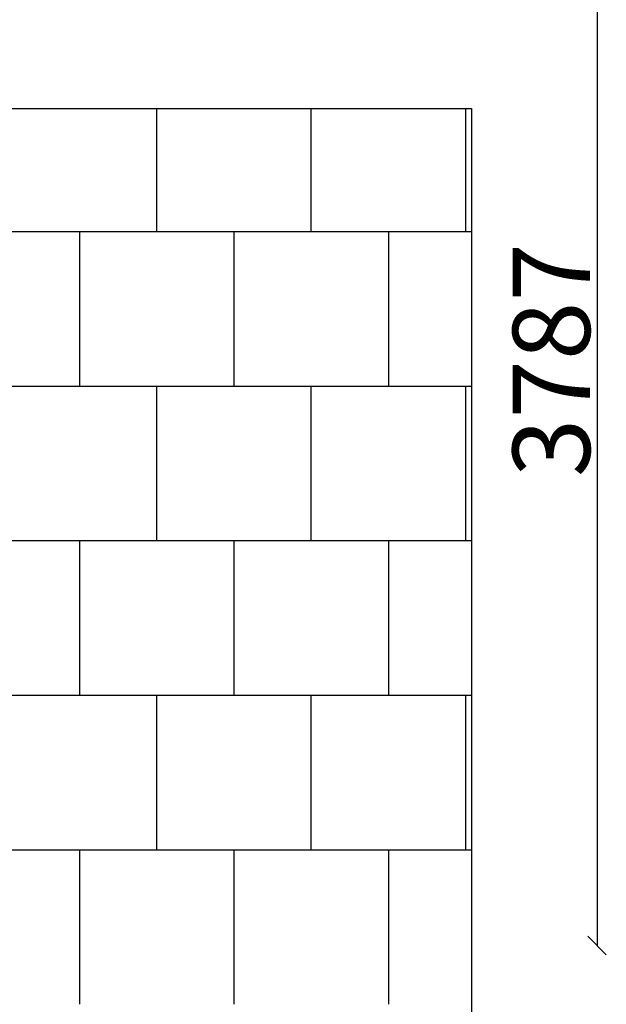
# Model space of a CAD drawing. Units: millimetres. Extents: x -529 to 5954, y -1154 to 7715.
# Drawn here: x 4057 to 5954, y 1238 to 4423 of the extents above; entities that cross this region are included whole.
import ezdxf

# ---------------------------------------------------------------- set-up
doc = ezdxf.new("R2010")
doc.units = ezdxf.units.MM
for name, color, linetype in [('BORDO PIASTE ANTITRAUMA', 20, 'Continuous'), ('PAVIMENTAZIONE', 254, 'Continuous'), ('QUOTE', 7, 'Continuous')]:
    doc.layers.add(name, color=color, linetype=linetype)
doc.styles.get("Standard").update_dxf_attribs({"font": 'arial.ttf'})
doc.dimstyles.new('CHZ', dxfattribs={"dimtxt": 8, "dimasz": 4, "dimexe": 1.25, "dimexo": 0.625, "dimgap": 1, "dimtad": 1, "dimdec": 1, "dimtxsty": 'Standard', "dimblk": 'OBLIQUE', "dimcen": 1, "dimadec": 0, "dimazin": 0, "dimtfac": 1, "dimtdec": 1, "dimtmove": 0, "dimatfit": 3, "dimldrblk": 'OBLIQUE', "dimfxl": 1, "dimarcsym": 0})

# ---------------------------------------------------------------- blocks, each defined once
blk = doc.blocks.new('_Oblique')
at = {"color": 0, "linetype": 'ByBlock', "lineweight": -2}
blk.add_line((-0.5, -0.5), (0.5, 0.5), dxfattribs=at)
blk = doc.blocks.new('*D15')
at = {"layer": 'Defpoints', "color": 0, "transparency": 16777216}
for p in [(5924.2, 5215.2), (5924.2, 1428.5), (5924.2, 1428.5)]:
    blk.add_point(p, dxfattribs=at)
at = {"layer": 'QUOTE', "color": 0, "lineweight": -2, "transparency": 16777216}
for p, q in [((5924.2, 5215.2), (5924.2, 1428.5)), ((5924.9, 5215.2), (5925.5, 5215.2)), ((5924.9, 1428.5), (5925.5, 1428.5))]:
    blk.add_line(p, q, dxfattribs=at)
at = {"layer": 'QUOTE', "color": 0, "lineweight": -2, "transparency": 16777216, "xscale": 60, "yscale": 60, "zscale": 60}
for p, rotation in [((5924.2, 5215.2), 90), ((5924.2, 1428.5), 270)]:
    blk.add_blockref('_Oblique', p, dxfattribs=dict(at, rotation=rotation))
at = {"layer": 'QUOTE', "color": 0, "transparency": 16777216, "insert": (5776.5, 3321.9), "char_height": 90, "attachment_point": 5, "rotation": 90}
blk.add_mtext('{\\H2.77778x;3787}', dxfattribs=at)

msp = doc.modelspace()

# ---------------------------------------------------------------- linework, layer by layer
at = {"layer": 'BORDO PIASTE ANTITRAUMA'}
msp.add_lwpolyline([(0, 7238.2), (3911, 7238.2), (3911, 4136), (5518.6, 4136), (5518.6, 0), (0, 0)], close=True, dxfattribs=at)
at = {"layer": 'PAVIMENTAZIONE'}
for p, q in [((4500, 3738.2), (4500, 4136)), ((5000, 3738.2), (5000, 4136)), ((5500, 3738.2), (5500, 4136)), ((2378, 3738.2), (5518.6, 3738.2)), ((4250, 3738.2), (4250, 3238.2)), ((4750, 3738.2), (4750, 3238.2)), ((5250, 3738.2), (5250, 3238.2)), ((2378, 3238.2), (5518.6, 3238.2)), ((4500, 2738.2), (4500, 3238.2)), ((5000, 2738.2), (5000, 3238.2)), ((5500, 2738.2), (5500, 3238.2)), ((2378, 2738.2), (5518.6, 2738.2)), ((4250, 2738.2), (4250, 2238.2)), ((4750, 2738.2), (4750, 2238.2)), ((5250, 2738.2), (5250, 2238.2)), ((3991, 2238.2), (5518.6, 2238.2)), ((4500, 1738.2), (4500, 2238.2)), ((5000, 1738.2), (5000, 2238.2)), ((5500, 1738.2), (5500, 2238.2)), ((4018.6, 1738.2), (5518.6, 1738.2)), ((4250, 1738.2), (4250, 1238.2)), ((4750, 1738.2), (4750, 1238.2)), ((5250, 1738.2), (5250, 1238.2))]:
    msp.add_line(p, q, dxfattribs=at)

# ---------------------------------------------------------------- dimensions: what is measured, and where the dimension line sits
at = {"layer": 'QUOTE'}
dim = msp.add_linear_dim(base=(5924.2, 1428.5), p1=(5924.2, 5215.2), p2=(5924.2, 1428.5), angle=270, text='{\\H2.77778x;<>}', dimstyle='CHZ', override={"dimtxt": 90, "dimasz": 60, "dimgap": 20, "dimdec": 0}, dxfattribs=at)
dim.commit()
dim.dimension.update_dxf_attribs({"geometry": '*D15', "text_midpoint": (5776.5, 3321.9)})

doc.saveas('drawing.dxf')
